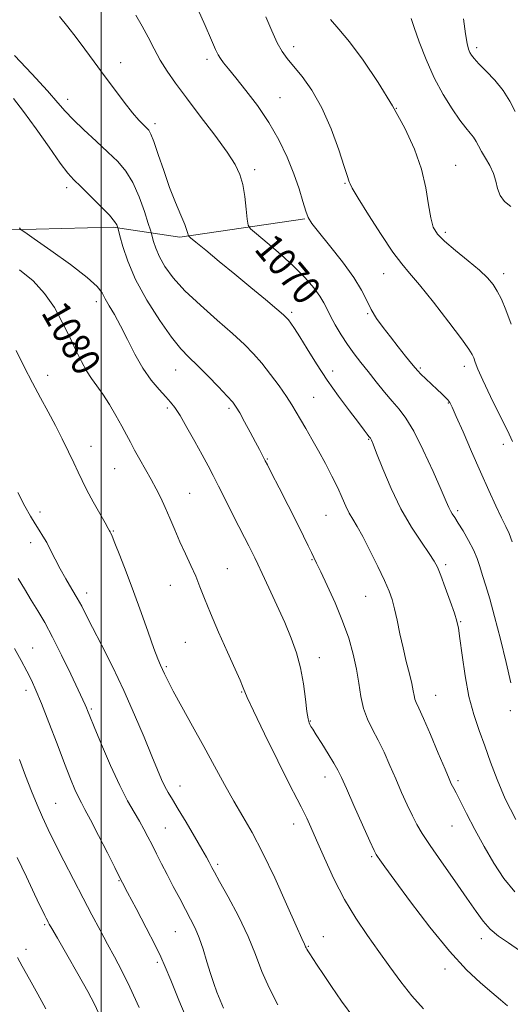
# Model space of a CAD drawing. Extents: x 2117300 to 2120200, y 297300 to 300200.
# Drawn here: x 2117977 to 2118116, y 299163 to 299442 of the extents above; entities that cross this region are included whole.
import ezdxf

# ---------------------------------------------------------------- set-up
doc = ezdxf.new("R2010")
doc.units = 0
doc.header["$MEASUREMENT"] = 0
for name, color, linetype, lineweight in [('BREAKLINE DTM HARD', 7, 'Continuous', 0), ('CONTOUR INDEX', 41, 'Continuous', 13), ('CONTOUR INDEX LABEL', 244, 'Continuous', 0), ('CONTOUR INTERMEDIATE', 44, 'Continuous', 0), ('GRID LINE', 7, 'Continuous', 0), ('SPOT ELEVATION DTM', 2, 'Continuous', 13)]:
    doc.layers.add(name, color=color, linetype=linetype, lineweight=lineweight)
doc.styles.add('Style-WORKING', font='WORKING.shx')

msp = doc.modelspace()

# ---------------------------------------------------------------- linework, layer by layer
at = {"layer": 'BREAKLINE DTM HARD'}
msp.add_polyline3d([(2117729.08, 299386.85, 1097.57), (2117782.96, 299387.61, 1093.19), (2117841.27, 299384.75, 1087.56), (2117893.14, 299384.3, 1084.98), (2117920.48, 299383.87, 1084.74), (2117935.36, 299384.67, 1082.25), (2117974.36, 299382.62, 1078.19), (2118003.32, 299383.4, 1076.3), (2118022.21, 299380.57, 1072.28), (2118057.6, 299385.77, 1068.1)], dxfattribs=at)
at = {"layer": 'CONTOUR INDEX', "flags": 128}
for points, elevation in [([(2118115.85, 299254.447), (2118114.487, 299260.139), (2118112.844, 299266.835), (2118111.213, 299273.198), (2118109.831, 299278.184), (2118108.711, 299281.923), (2118107.812, 299284.837), (2118107.064, 299287.319), (2118106.285, 299289.649), (2118105.264, 299292.079), (2118103.876, 299294.756), (2118102.336, 299297.406), (2118100.945, 299299.65), (2118099.93, 299301.22), (2118099.237, 299302.281), (2118098.741, 299303.11), (2118098.276, 299304.06), (2118097.517, 299305.799), (2118096.098, 299309.072), (2118093.808, 299314.258), (2118091.04, 299320.272), (2118088.341, 299325.662), (2118086.115, 299329.365), (2118084.187, 299331.883), (2118082.241, 299334.108), (2118080.045, 299336.729), (2118077.71, 299339.633), (2118075.435, 299342.502), (2118073.37, 299345.11), (2118071.469, 299347.588), (2118069.639, 299350.156), (2118067.83, 299352.947), (2118066.165, 299355.741), (2118064.808, 299358.231), (2118063.836, 299360.224), (2118062.963, 299361.986), (2118061.811, 299363.896), (2118060.062, 299366.26), (2118057.621, 299369.083), (2118054.451, 299372.295), (2118050.651, 299375.75), (2118046.862, 299378.988), (2118043.861, 299381.475), (2118042.201, 299382.917), (2118041.535, 299383.997), (2118041.291, 299385.642), (2118040.995, 299388.491), (2118040.559, 299392.038), (2118039.989, 299395.492), (2118039.22, 299398.328), (2118037.898, 299401.096), (2118035.593, 299404.611), (2118032.084, 299409.398), (2118027.97, 299414.824), (2118024.053, 299419.965), (2118020.959, 299424.126), (2118018.591, 299427.54), (2118016.672, 299430.669), (2118014.953, 299433.877), (2118013.296, 299437.135), (2118011.589, 299440.315), (2118009.749, 299443.375)], 1070), ([(2118117.015, 299416.148), (2118115.529, 299419.076), (2118113.663, 299422.067), (2118111.321, 299424.965), (2118108.871, 299427.566), (2118106.796, 299429.654), (2118105.456, 299431.094), (2118104.7, 299432.076), (2118104.254, 299432.869), (2118103.879, 299433.793), (2118103.48, 299435.36), (2118102.998, 299438.128), (2118102.394, 299442.363)], 1060), ([(2118091.095, 299162.171), (2118087.803, 299165.814), (2118084.655, 299169.795), (2118081.593, 299174.031), (2118078.491, 299178.433), (2118075.264, 299182.967), (2118071.988, 299187.79), (2118068.781, 299193.114), (2118065.766, 299198.987), (2118063.087, 299204.822), (2118060.893, 299209.869), (2118059.281, 299213.567), (2118058.137, 299216.101), (2118057.298, 299217.841), (2118056.534, 299219.293), (2118055.37, 299221.499), (2118053.265, 299225.638), (2118049.943, 299232.333), (2118046.184, 299240), (2118043.032, 299246.499), (2118041.259, 299250.247), (2118040.544, 299251.881), (2118040.294, 299252.591), (2118039.971, 299253.464), (2118039.253, 299255.178), (2118037.875, 299258.303), (2118035.708, 299263.128), (2118033.182, 299268.792), (2118030.864, 299274.148), (2118029.169, 299278.335), (2118027.901, 299281.629), (2118026.711, 299284.593), (2118025.329, 299287.686), (2118023.802, 299290.948), (2118022.255, 299294.314), (2118020.789, 299297.708), (2118019.409, 299301.001), (2118018.095, 299304.053), (2118016.815, 299306.783), (2118015.5, 299309.351), (2118014.068, 299311.978), (2118012.481, 299314.803), (2118010.872, 299317.652), (2118009.417, 299320.27), (2118008.222, 299322.509), (2118007.103, 299324.651), (2118005.807, 299327.086), (2118004.157, 299330.06), (2118002.297, 299333.245), (2118000.449, 299336.171), (2117998.784, 299338.515), (2117997.27, 299340.557), (2117995.823, 299342.726), (2117994.361, 299345.374), (2117992.802, 299348.555), (2117991.064, 299352.245), (2117989.068, 299356.365), (2117986.729, 299360.616), (2117983.964, 299364.642), (2117980.7, 299368.18), (2117976.906, 299371.35)], 1080), ([(2118010.688, 299162.52), (2118008.117, 299168.29), (2118005.841, 299172.962), (2118003.778, 299176.843), (2118001.762, 299180.498), (2117999.646, 299184.408), (2117997.362, 299188.726), (2117994.861, 299193.525), (2117992.149, 299198.779), (2117989.44, 299204.072), (2117987.002, 299208.893), (2117985.021, 299212.896), (2117983.371, 299216.405), (2117981.843, 299219.91), (2117980.268, 299223.806), (2117978.614, 299228.101), (2117976.889, 299232.705)], 1090)]:
    msp.add_lwpolyline(points, dxfattribs=dict(at, elevation=elevation))
at = {"layer": 'CONTOUR INTERMEDIATE', "flags": 128}
for points, elevation in [([(2118116.216, 299294.295), (2118115.321, 299296.672), (2118114.374, 299298.699), (2118113.176, 299301.119), (2118111.568, 299304.522), (2118109.57, 299308.908), (2118107.246, 299314.126), (2118104.713, 299319.899), (2118102.298, 299325.445), (2118100.379, 299329.852), (2118099.211, 299332.482), (2118098.544, 299333.794), (2118098.005, 299334.515), (2118097.276, 299335.265), (2118096.271, 299336.219), (2118094.96, 299337.442), (2118093.369, 299338.939), (2118091.748, 299340.481), (2118090.403, 299341.784), (2118089.515, 299342.688), (2118088.768, 299343.546), (2118087.721, 299344.838), (2118086.059, 299346.905), (2118083.966, 299349.522), (2118081.753, 299352.324), (2118079.687, 299355.017), (2118077.866, 299357.588), (2118076.346, 299360.093), (2118075.081, 299362.64), (2118073.623, 299365.538), (2118071.421, 299369.146), (2118068.171, 299373.609), (2118064.539, 299378.216), (2118061.438, 299382.04), (2118059.536, 299384.464), (2118058.524, 299386.117), (2118057.847, 299387.938), (2118057.033, 299390.67), (2118055.927, 299394.278), (2118054.455, 299398.531), (2118052.555, 299403.205), (2118050.201, 299408.107), (2118047.38, 299413.048), (2118044.153, 299417.818), (2118040.896, 299422.123), (2118038.061, 299425.643), (2118035.992, 299428.165), (2118034.599, 299429.885), (2118033.688, 299431.106), (2118033.035, 299432.186), (2118032.313, 299433.717), (2118031.172, 299436.351), (2118029.39, 299440.431), (2118027.271, 299445.081)], 1068), ([(2118117.189, 299215.725), (2118114.251, 299221.625), (2118111.948, 299227.051), (2118110.086, 299231.99), (2118108.44, 299236.556), (2118106.838, 299240.913), (2118105.316, 299245.432), (2118103.967, 299250.535), (2118102.864, 299256.397), (2118102.017, 299262.215), (2118101.417, 299266.939), (2118101.014, 299269.897), (2118100.584, 299271.913), (2118099.858, 299274.189), (2118098.671, 299277.565), (2118097.27, 299281.44), (2118096.005, 299284.85), (2118095.088, 299287.143), (2118094.167, 299288.901), (2118092.753, 299291.017), (2118090.505, 299294.206), (2118087.683, 299298.472), (2118084.7, 299303.643), (2118081.929, 299309.417), (2118079.589, 299314.98), (2118077.864, 299319.388), (2118076.862, 299321.965), (2118076.401, 299323.109), (2118076.226, 299323.489), (2118076.111, 299323.676), (2118075.957, 299323.875), (2118075.696, 299324.195), (2118075.227, 299324.788), (2118074.313, 299325.966), (2118072.685, 299328.086), (2118070.188, 299331.37), (2118067.119, 299335.522), (2118063.892, 299340.116), (2118060.873, 299344.729), (2118058.239, 299348.955), (2118056.126, 299352.393), (2118054.617, 299354.758), (2118053.607, 299356.236), (2118052.942, 299357.127), (2118052.398, 299357.767), (2118051.477, 299358.63), (2118049.609, 299360.222), (2118046.413, 299362.891), (2118042.263, 299366.335), (2118037.721, 299370.091), (2118033.326, 299373.718), (2118029.521, 299376.852), (2118026.728, 299379.151), (2118025.216, 299380.405), (2118024.652, 299380.934), (2118024.553, 299381.193), (2118024.487, 299381.608), (2118024.227, 299382.499), (2118023.596, 299384.16), (2118022.478, 299386.808), (2118020.994, 299390.356), (2118019.325, 299394.641), (2118017.647, 299399.4), (2118016.117, 299403.973), (2118014.889, 299407.599), (2118014.051, 299409.75), (2118013.431, 299410.837), (2118012.792, 299411.5), (2118011.914, 299412.321), (2118010.645, 299413.638), (2118008.851, 299415.728), (2118006.465, 299418.754), (2118003.691, 299422.425), (2118000.799, 299426.339), (2117998.016, 299430.148), (2117995.382, 299433.739), (2117992.891, 299437.055), (2117990.525, 299440.09), (2117988.213, 299443.028)], 1072), ([(2118116.317, 299322.767), (2118114.836, 299325.823), (2118112.619, 299330.313), (2118110.094, 299335.456), (2118107.888, 299340.07), (2118106.475, 299343.25), (2118105.715, 299345.193), (2118105.311, 299346.371), (2118104.914, 299347.319), (2118103.966, 299348.827), (2118101.855, 299351.745), (2118098.252, 299356.541), (2118093.945, 299362.14), (2118090.006, 299367.083), (2118087.184, 299370.39), (2118084.947, 299372.998), (2118082.443, 299376.32), (2118079.11, 299381.289), (2118075.538, 299386.894), (2118072.61, 299391.641), (2118070.972, 299394.417), (2118070.336, 299395.629), (2118070.18, 299396.066), (2118070.031, 299396.513), (2118069.614, 299397.741), (2118068.703, 299400.522), (2118067.136, 299405.303), (2118064.991, 299411.24), (2118062.408, 299417.168), (2118059.561, 299422.133), (2118056.757, 299426.031), (2118054.338, 299428.966), (2118052.531, 299431.14), (2118051.114, 299433.125), (2118049.753, 299435.588), (2118048.197, 299438.979), (2118046.543, 299442.892)], 1066), ([(2118115.914, 299355.934), (2118114.423, 299360.028), (2118113.138, 299363.023), (2118111.968, 299365.283), (2118110.772, 299367.171), (2118109.217, 299369.032), (2118106.922, 299371.209), (2118103.704, 299373.91), (2118100.156, 299376.796), (2118097.068, 299379.392), (2118095.034, 299381.42), (2118093.863, 299383.387), (2118093.164, 299385.993), (2118092.568, 299389.762), (2118091.776, 299394.5), (2118090.51, 299399.834), (2118088.539, 299405.467), (2118085.824, 299411.4), (2118082.378, 299417.71), (2118078.3, 299424.331), (2118074.054, 299430.634), (2118070.194, 299435.846), (2118067.14, 299439.477), (2118064.774, 299442.17)], 1064), ([(2118115.82, 299389.209), (2118114.007, 299390.691), (2118112.774, 299392.387), (2118112.041, 299394.308), (2118111.52, 299396.402), (2118110.87, 299398.6), (2118109.853, 299400.822), (2118108.641, 299402.943), (2118107.509, 299404.828), (2118106.656, 299406.381), (2118105.967, 299407.676), (2118105.248, 299408.825), (2118104.322, 299409.986), (2118103.063, 299411.483), (2118101.362, 299413.68), (2118099.171, 299416.853), (2118096.686, 299420.912), (2118094.166, 299425.677), (2118091.851, 299430.874), (2118089.91, 299435.857), (2118088.494, 299439.885), (2118087.618, 299442.478)], 1062), ([(2118116.898, 299195.261), (2118113.841, 299199.008), (2118110.974, 299203.349), (2118108.236, 299208.081), (2118105.615, 299212.944), (2118103.285, 299217.438), (2118101.467, 299221.003), (2118100.308, 299223.253), (2118099.657, 299224.491), (2118099.286, 299225.193), (2118098.955, 299225.875), (2118098.365, 299227.227), (2118097.204, 299229.977), (2118095.305, 299234.503), (2118093.084, 299239.764), (2118091.106, 299244.367), (2118089.8, 299247.27), (2118089.073, 299248.846), (2118088.701, 299249.817), (2118088.469, 299250.83), (2118088.219, 299252.213), (2118087.802, 299254.22), (2118087.117, 299257.021), (2118086.247, 299260.462), (2118085.319, 299264.309), (2118084.441, 299268.309), (2118083.638, 299272.126), (2118082.914, 299275.404), (2118082.227, 299277.971), (2118081.36, 299280.381), (2118080.051, 299283.37), (2118078.153, 299287.402), (2118075.968, 299291.854), (2118073.915, 299295.831), (2118072.315, 299298.679), (2118071.098, 299300.708), (2118070.103, 299302.469), (2118069.165, 299304.437), (2118068.132, 299306.784), (2118066.853, 299309.603), (2118065.227, 299312.928), (2118063.362, 299316.529), (2118061.416, 299320.117), (2118059.535, 299323.438), (2118057.814, 299326.395), (2118056.335, 299328.929), (2118055.112, 299331.058), (2118053.889, 299333.11), (2118052.343, 299335.49), (2118050.255, 299338.463), (2118047.826, 299341.735), (2118045.362, 299344.871), (2118043.032, 299347.592), (2118040.464, 299350.233), (2118037.145, 299353.285), (2118032.789, 299357.074), (2118028.006, 299361.277), (2118023.63, 299365.407), (2118020.315, 299369.071), (2118017.997, 299372.249), (2118016.429, 299375.018), (2118015.391, 299377.42), (2118014.746, 299379.366), (2118014.385, 299380.737), (2118014.173, 299381.57), (2118013.891, 299382.529), (2118013.297, 299384.436), (2118012.213, 299387.818), (2118010.714, 299392.014), (2118008.942, 299396.069), (2118006.98, 299399.278), (2118004.695, 299401.948), (2118001.895, 299404.633), (2117998.521, 299407.724), (2117995.033, 299410.942), (2117992.02, 299413.84), (2117989.813, 299416.19), (2117987.713, 299418.624), (2117984.763, 299421.995), (2117980.378, 299426.785), (2117975.469, 299432.015)], 1074), ([(2118118.299, 299178.698), (2118115.144, 299180.809), (2118112.356, 299182.768), (2118109.989, 299184.744), (2118108.005, 299186.947), (2118105.982, 299189.736), (2118103.406, 299193.51), (2118099.975, 299198.433), (2118096.244, 299203.738), (2118092.98, 299208.427), (2118090.741, 299211.795), (2118089.237, 299214.332), (2118087.967, 299216.82), (2118086.529, 299219.873), (2118084.922, 299223.425), (2118083.248, 299227.235), (2118081.588, 299231.081), (2118079.95, 299234.793), (2118078.323, 299238.215), (2118076.724, 299241.266), (2118075.275, 299244.16), (2118074.127, 299247.185), (2118073.361, 299250.57), (2118072.79, 299254.301), (2118072.16, 299258.306), (2118071.249, 299262.537), (2118069.962, 299267.047), (2118068.237, 299271.913), (2118066.095, 299277.082), (2118063.886, 299281.974), (2118062.045, 299285.881), (2118060.872, 299288.342), (2118060.133, 299289.881), (2118059.459, 299291.273), (2118058.524, 299293.198), (2118057.165, 299295.962), (2118055.263, 299299.777), (2118052.81, 299304.637), (2118050.259, 299309.663), (2118048.175, 299313.759), (2118046.963, 299316.142), (2118046.377, 299317.291), (2118046.009, 299318.004), (2118045.507, 299318.967), (2118044.735, 299320.434), (2118043.613, 299322.552), (2118042.126, 299325.339), (2118040.531, 299328.301), (2118039.149, 299330.82), (2118038.159, 299332.498), (2118037.156, 299333.843), (2118035.592, 299335.583), (2118033.111, 299338.218), (2118030.119, 299341.324), (2118027.211, 299344.249), (2118024.796, 299346.593), (2118022.53, 299348.971), (2118019.879, 299352.253), (2118016.512, 299357.026), (2118012.898, 299362.74), (2118009.708, 299368.563), (2118007.461, 299373.757), (2118006.067, 299377.967), (2118005.286, 299380.932), (2118004.89, 299382.533), (2118004.718, 299383.208), (2118004.621, 299383.535), (2118004.415, 299384.04), (2118003.764, 299385.033), (2118002.296, 299386.773), (2117999.821, 299389.362), (2117996.881, 299392.293), (2117994.201, 299394.901), (2117992.26, 299396.797), (2117990.568, 299398.686), (2117988.392, 299401.546), (2117985.232, 299406), (2117981.537, 299411.257), (2117977.993, 299416.166), (2117975.127, 299419.82)], 1076), ([(2118114.828, 299163.002), (2118112.91, 299164.68), (2118110.458, 299166.78), (2118107.27, 299169.5), (2118103.278, 299173.24), (2118098.452, 299178.447), (2118092.922, 299185.244), (2118087.457, 299192.441), (2118082.988, 299198.525), (2118080.196, 299202.362), (2118078.764, 299204.342), (2118078.128, 299205.239), (2118077.744, 299205.844), (2118077.165, 299207.021), (2118075.965, 299209.653), (2118073.9, 299214.229), (2118071.454, 299219.667), (2118069.292, 299224.494), (2118067.879, 299227.646), (2118066.881, 299229.717), (2118065.764, 299231.71), (2118064.157, 299234.351), (2118062.345, 299237.246), (2118060.779, 299239.719), (2118059.793, 299241.273), (2118059.271, 299242.107), (2118058.984, 299242.595), (2118058.736, 299243.134), (2118058.464, 299244.209), (2118058.137, 299246.328), (2118057.717, 299249.799), (2118057.136, 299254.143), (2118056.318, 299258.682), (2118055.192, 299262.917), (2118053.717, 299267.058), (2118051.857, 299271.496), (2118049.649, 299276.429), (2118047.406, 299281.292), (2118045.514, 299285.331), (2118044.239, 299288.027), (2118043.382, 299289.808), (2118042.624, 299291.335), (2118041.692, 299293.184), (2118040.482, 299295.575), (2118038.934, 299298.64), (2118037.044, 299302.395), (2118035.029, 299306.396), (2118033.164, 299310.084), (2118031.623, 299313.095), (2118030.183, 299315.842), (2118028.524, 299318.934), (2118026.443, 299322.746), (2118024.22, 299326.728), (2118022.256, 299330.101), (2118020.815, 299332.326), (2118019.613, 299333.847), (2118018.231, 299335.352), (2118016.36, 299337.412), (2118014.131, 299340.137), (2118011.783, 299343.52), (2118009.523, 299347.478), (2118007.407, 299351.616), (2118005.46, 299355.46), (2118003.712, 299358.635), (2118002.235, 299361.156), (2118001.11, 299363.137), (2118000.247, 299364.772), (2117998.875, 299366.577), (2117996.05, 299369.148), (2117991.259, 299372.811), (2117985.7, 299376.806), (2117981, 299380.099), (2117978.369, 299381.936), (2117977.353, 299382.664), (2117977.082, 299382.909), (2117976.833, 299383.251)], 1078), ([(2118071.386, 299159.623), (2118067.97, 299164.342), (2118065.115, 299168.532), (2118062.826, 299171.925), (2118061.066, 299174.533), (2118059.788, 299176.434), (2118058.933, 299177.722), (2118058.405, 299178.545), (2118058.098, 299179.065), (2118057.914, 299179.427), (2118057.789, 299179.716), (2118057.666, 299180.001), (2118057.428, 299180.501), (2118056.721, 299182.045), (2118055.129, 299185.611), (2118052.412, 299191.741), (2118049.029, 299199.223), (2118045.615, 299206.411), (2118042.655, 299212.072), (2118040.041, 299216.631), (2118037.519, 299220.931), (2118034.873, 299225.656), (2118032.042, 299230.861), (2118029.006, 299236.442), (2118025.815, 299242.209), (2118022.801, 299247.621), (2118020.37, 299252.047), (2118018.803, 299255.047), (2118017.892, 299256.939), (2118017.31, 299258.229), (2118016.75, 299259.448), (2118016, 299261.217), (2118014.871, 299264.18), (2118013.242, 299268.745), (2118011.256, 299274.377), (2118009.124, 299280.301), (2118007.055, 299285.813), (2118005.239, 299290.474), (2118003.866, 299293.916), (2118003.058, 299295.915), (2118002.674, 299296.834), (2118002.509, 299297.184), (2118002.349, 299297.468), (2118001.95, 299298.153), (2118001.061, 299299.7), (2117999.543, 299302.378), (2117997.698, 299305.69), (2117995.942, 299308.947), (2117994.575, 299311.652), (2117993.428, 299314.079), (2117992.218, 299316.697), (2117990.721, 299319.855), (2117988.958, 299323.451), (2117987.008, 299327.264), (2117984.939, 299331.133), (2117982.775, 299335.122), (2117980.527, 299339.357), (2117978.216, 299343.894), (2117975.905, 299348.522)], 1082), ([(2118049.961, 299163.26), (2118047.432, 299168.073), (2118045.439, 299172.752), (2118043.626, 299177.51), (2118041.502, 299182.672), (2118038.767, 299188.352), (2118035.874, 299193.841), (2118033.466, 299198.223), (2118032.013, 299200.855), (2118031.294, 299202.178), (2118030.915, 299202.904), (2118030.503, 299203.702), (2118029.765, 299205.052), (2118028.432, 299207.393), (2118026.364, 299210.937), (2118023.956, 299215.012), (2118021.736, 299218.722), (2118020.103, 299221.408), (2118018.942, 299223.353), (2118018.008, 299225.075), (2118017.064, 299227.08), (2118015.896, 299229.814), (2118014.296, 299233.712), (2118012.113, 299239.043), (2118009.43, 299245.41), (2118006.383, 299252.252), (2118003.15, 299259.013), (2118000.071, 299265.152), (2117997.525, 299270.132), (2117995.756, 299273.627), (2117994.465, 299276.147), (2117993.218, 299278.412), (2117991.689, 299280.988), (2117989.99, 299283.821), (2117988.34, 299286.702), (2117986.912, 299289.442), (2117985.68, 299291.942), (2117984.571, 299294.122), (2117983.512, 299295.96), (2117982.438, 299297.651), (2117981.284, 299299.448), (2117979.976, 299301.612), (2117978.399, 299304.447), (2117976.426, 299308.27)], 1084), ([(2118034.519, 299162.396), (2118033.575, 299164.664), (2118032.718, 299166.9), (2118031.839, 299169.34), (2118030.901, 299172.179), (2118029.875, 299175.509), (2118028.784, 299179.016), (2118027.659, 299182.286), (2118026.513, 299185.041), (2118025.271, 299187.554), (2118023.839, 299190.233), (2118022.163, 299193.369), (2118020.365, 299196.776), (2118018.607, 299200.15), (2118017.023, 299203.241), (2118015.615, 299206.026), (2118014.356, 299208.534), (2118013.203, 299210.818), (2118012.048, 299213.01), (2118010.771, 299215.267), (2118009.258, 299217.795), (2118007.43, 299221.002), (2118005.218, 299225.351), (2118002.643, 299231.01), (2118000.083, 299236.98), (2117998.005, 299241.972), (2117996.748, 299245.036), (2117996.115, 299246.591), (2117995.781, 299247.395), (2117995.424, 299248.189), (2117994.742, 299249.647), (2117993.438, 299252.425), (2117991.341, 299256.888), (2117988.781, 299262.237), (2117986.216, 299267.381), (2117983.995, 299271.496), (2117982.043, 299274.823), (2117980.175, 299277.87), (2117978.274, 299280.994), (2117976.476, 299283.959)], 1086), ([(2118024.769, 299157.913), (2118021.954, 299164.572), (2118019.623, 299170.291), (2118018.091, 299174.065), (2118016.858, 299176.882), (2118015.214, 299180.228), (2118012.7, 299185.099), (2118009.852, 299190.534), (2118007.453, 299195.086), (2118006.028, 299197.796), (2118005.069, 299199.657), (2118003.81, 299202.152), (2118001.722, 299206.297), (2117999.217, 299211.239), (2117996.944, 299215.656), (2117995.386, 299218.582), (2117994.361, 299220.468), (2117993.523, 299222.118), (2117992.559, 299224.258), (2117991.303, 299227.3), (2117989.623, 299231.579), (2117987.475, 299237.184), (2117985.164, 299243.225), (2117983.082, 299248.567), (2117981.503, 299252.399), (2117980.219, 299255.198), (2117978.904, 299257.766), (2117977.298, 299260.744), (2117975.414, 299264.14)], 1088), ([(2117999.182, 299161.046), (2117998.032, 299163.502), (2117996.149, 299167.072), (2117993.341, 299172.089), (2117990.214, 299177.554), (2117987.571, 299182.138), (2117986.008, 299184.859), (2117985.296, 299186.123), (2117984.996, 299186.684), (2117984.742, 299187.179), (2117984.438, 299187.779), (2117984.061, 299188.541), (2117983.545, 299189.605), (2117982.658, 299191.455), (2117981.128, 299194.658), (2117978.822, 299199.487), (2117976.168, 299205.034)], 1092), ([(2117984.309, 299162.172), (2117982.034, 299166.354), (2117979.659, 299170.607), (2117977.637, 299174.215), (2117976.298, 299176.671)], 1094)]:
    msp.add_lwpolyline(points, dxfattribs=dict(at, elevation=elevation))
at = {"layer": 'GRID LINE', "flags": 128}
msp.add_lwpolyline([(2118000, 297500), (2118000, 300000)], dxfattribs=at)
at = {"layer": 'SPOT ELEVATION DTM'}
for p in [(2118054.4, 299434.49, 1065.5), (2118106.12, 299434.2, 1059.63), (2118005.47, 299429.99, 1071.3), (2118029.88, 299430.91, 1068.4), (2117990.48, 299419.57, 1073.44), (2118050.49, 299420.07, 1067.2), (2118083.46, 299417.03, 1064), (2118015.22, 299412.65, 1071.6), (2118043.33, 299399.67, 1069.6), (2118100.2, 299400.88, 1063.2), (2117990.17, 299394.53, 1076.5), (2118068.96, 299395.84, 1066.12), (2118097.24, 299381.91, 1063.63), (2118079.86, 299370.27, 1066.77), (2118113.79, 299370.21, 1063.5), (2117998.56, 299362.31, 1078.5), (2118053.81, 299359.33, 1071.7), (2118075.35, 299358.95, 1068.14), (2118090.21, 299343.51, 1067.8), (2118102.66, 299343.98, 1066.5), (2117984.82, 299341.44, 1081.4), (2118021.05, 299342.93, 1076.8), (2118065.4, 299342.72, 1071.4), (2118060.05, 299335.28, 1073.1), (2118098.09, 299333.66, 1068.1), (2118018.65, 299332.2, 1078.3), (2118036.1, 299332.12, 1076.3), (2117997.13, 299321.37, 1081.3), (2118075.62, 299323.38, 1072.1), (2118113.69, 299321.91, 1066.5), (2118046.98, 299317.77, 1075.9), (2118003.77, 299315.07, 1080.9), (2118024.96, 299308.05, 1079.1), (2117982.7, 299302.78, 1083.6), (2118063.58, 299301.82, 1074.9), (2118100.78, 299303.12, 1069.7), (2118003.39, 299297.4, 1081.9), (2117980, 299294.08, 1084.5), (2118059.58, 299289.29, 1076.1), (2118097.4, 299287.83, 1071.7), (2118035.63, 299286.78, 1079.1), (2117995.87, 299279.81, 1083.5), (2118019.55, 299281.99, 1080.8), (2118074.73, 299278.88, 1074.9), (2118101.6, 299271.76, 1071.9), (2118023.77, 299265.88, 1080.9), (2117980.58, 299264.29, 1087.2), (2118061.68, 299261.57, 1077.4), (2118018.37, 299258.97, 1081.8), (2117978.73, 299252.3, 1088.5), (2118039.67, 299251.83, 1080.1), (2118094.53, 299250.87, 1073.2), (2117997.19, 299246.99, 1085.8), (2118115.63, 299246.57, 1070.4), (2118059.15, 299243.63, 1077.9), (2118063.27, 299227.75, 1078.6), (2118100.83, 299226.72, 1073.7), (2118022.28, 299225.22, 1083.3), (2117987.09, 299220.34, 1089.1), (2118018.12, 299213.37, 1085.1), (2118054.44, 299214.5, 1080.6), (2118099.13, 299213.94, 1074.8), (2118076.45, 299205.19, 1078.2), (2118032.9, 299203.04, 1083.7), (2118004.97, 299198.48, 1088.1), (2117984.01, 299186, 1092.2), (2118020.89, 299184.02, 1086.9), (2118062.76, 299182.56, 1081.3), (2118107.46, 299182.06, 1076.5), (2117978.67, 299179.03, 1093.5), (2118058.5, 299179.82, 1081.9), (2118015.8, 299175.35, 1088.3), (2118097.18, 299173.41, 1078.5)]:
    msp.add_point(p, dxfattribs=at)

# ---------------------------------------------------------------- texts
at = {"layer": 'CONTOUR INDEX LABEL', "style": 'Style-WORKING', "width": 0.875}
for s, rotation, p in [('1070', 309.9, (2118042.983, 299377.094, 1070)), ('1080', 299.8, (2117982.841, 299359.235, 1080))]:
    msp.add_text(s, height=8, rotation=rotation, dxfattribs=at).set_placement(p)

doc.saveas('drawing.dxf')
